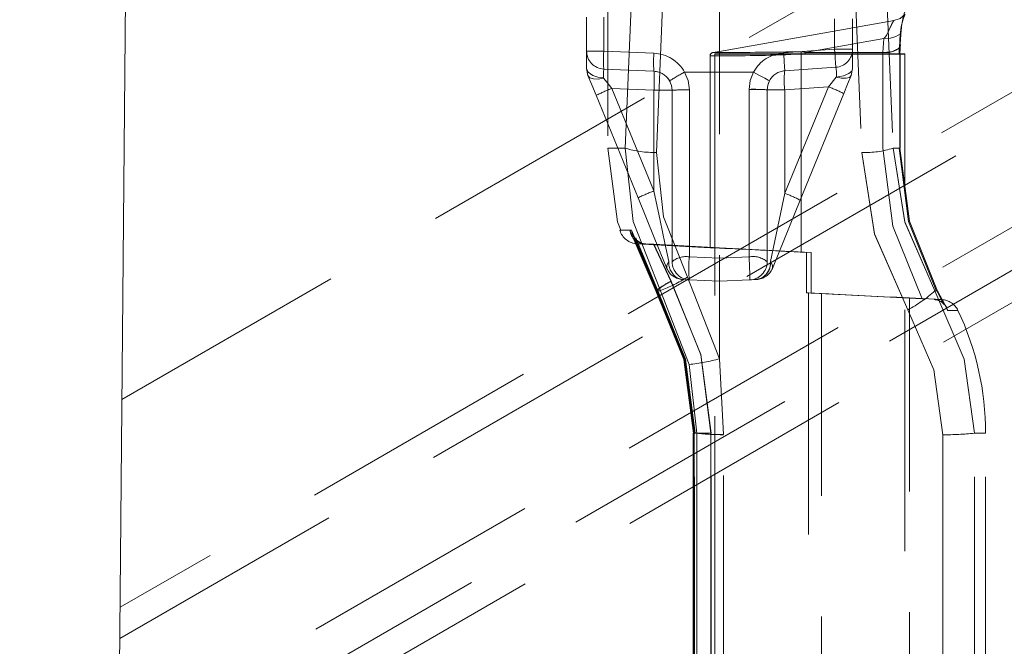
# Model space of a CAD drawing. Units: millimetres. Extents: x 0 to 507, y -3 to 297.
# Drawn here: x 348 to 353, y 246 to 249 of the extents above; entities that cross this region are included whole.
import ezdxf

# ---------------------------------------------------------------- set-up
doc = ezdxf.new("R2010")
doc.units = ezdxf.units.MM
doc.linetypes.add('HIDDEN', pattern=[1.905, 1.27, -0.635])
doc.layers.add('FORMAT', color=7, linetype='Continuous')
doc.styles.add('SLDTEXTSTYLE3', font='TXT', dxfattribs={"width": 0.75})
doc.dimstyles.new('SLDDIMSTYLE3', dxfattribs={"dimtxt": 3, "dimasz": 3, "dimexe": 0, "dimexo": 0.0625, "dimgap": 0.75, "dimtad": 2, "dimdec": 0, "dimlfac": 10, "dimrnd": 1e-09, "dimzin": 12, "dimdsep": 46, "dimtxsty": 'SLDTEXTSTYLE3', "dimsah": 1, "dimcen": 0.09, "dimadec": 0, "dimazin": 3, "dimtfac": 1, "dimtofl": 0, "dimtmove": 0, "dimatfit": 3, "dimfxl": 0, "dimfrac": 2, "dimtolj": 1, "dimtzin": 12, "dimarcsym": 0})

# ---------------------------------------------------------------- blocks, each defined once
blk = doc.blocks.new('_D_9')
at = {"layer": 'FORMAT'}
for p, q in [((355.0817, 252.5609), (367.3877, 252.5609)), ((366.3877, 252.5609), (366.3877, 200.0638)), ((323.8877, 200.0638), (367.3877, 200.0638))]:
    blk.add_line(p, q, dxfattribs=at)
for points in [[(366.3877, 252.5609), (365.6377, 249.5609), (367.1377, 249.5609)], [(366.3877, 200.0638), (367.1377, 203.0638), (365.6377, 203.0638)]]:
    blk.add_solid(points, dxfattribs=at)
at = {"layer": 'FORMAT', "insert": (362.5205, 222.4584, -50.4893), "char_height": 3, "attachment_point": 1, "rotation": 90, "style": 'SLDTEXTSTYLE3'}
blk.add_mtext('525', dxfattribs=at)

msp = doc.modelspace()

# ---------------------------------------------------------------- linework, layer by layer
at = {"color": 7, "linetype": 'Continuous', "lineweight": 15}
msp.add_line((348.8877, 251.9879), (348.6911, 229.4638), dxfattribs=at)
at = {"color": 7, "linetype": 'HIDDEN', "lineweight": 0}
for p, q in [((348.8428, 246.8404), (355.8968, 250.913)), ((355.9057, 249.8311), (348.8332, 245.7478)), ((348.8318, 245.5837), (355.907, 249.6685)), ((352.6787, 249.5363), (352.7359, 248.1405)), ((351.3996, 249.4981), (351.3996, 248.1635)), ((351.4903, 248.1635), (351.5462, 249.491)), ((351.6551, 248.1405), (351.7125, 249.518)), ((351.9877, 249.5059), (351.9877, 247.0551)), ((352.8448, 249.5143), (352.9008, 248.1635)), ((355.9115, 249.1249), (349.3857, 245.3573)), ((349.5817, 245.243), (355.9133, 248.8986)), ((351.2877, 248.6741), (351.2877, 248.8529)), ((351.3786, 248.6741), (351.3786, 248.8529)), ((352.907, 248.8344), (351.9867, 248.6721)), ((352.5927, 248.8434), (352.5927, 248.6835)), ((352.6877, 248.6835), (352.6877, 248.8434)), ((352.9335, 248.6911), (352.9387, 248.7644)), ((352.9439, 248.7846), (352.9386, 248.7116)), ((355.9147, 248.7294), (349.7281, 245.1576)), ((352.4383, 248.6672), (352.8527, 248.7403)), ((352.8527, 248.7403), (352.8475, 248.6672)), ((351.2877, 248.6741), (351.3786, 248.6741)), ((351.2877, 248.5829), (351.2877, 248.6741)), ((351.3786, 248.6741), (351.2877, 248.6741)), ((351.6421, 248.6626), (351.3786, 248.6741)), ((351.9377, 248.6582), (351.9377, 247.6397)), ((351.9879, 248.6723), (351.9523, 248.666)), ((351.9627, 248.6593), (352.9627, 248.6593)), ((351.9627, 248.6593), (351.9627, 248.658)), ((351.9627, 248.658), (352.9627, 248.658)), ((351.9627, 248.658), (351.9627, 213.658)), ((352.5927, 248.6835), (352.3241, 248.6647)), ((352.4169, 248.658), (352.4382, 248.6593)), ((352.4169, 248.658), (352.4169, 247.6162)), ((352.4382, 248.6593), (352.8466, 248.6593)), ((352.8475, 248.6672), (352.4383, 248.6672)), ((352.5927, 248.6835), (352.6877, 248.6835)), ((352.6877, 248.6835), (352.5927, 248.6835)), ((352.6877, 248.5829), (352.6877, 248.6835)), ((352.8466, 248.1635), (352.8466, 248.6593)), ((352.8466, 248.6593), (352.9377, 248.6593)), ((352.9367, 248.6593), (352.9367, 248.1635)), ((352.9379, 248.1631), (352.9379, 248.6596)), ((352.9627, 248.658), (352.9627, 248.6593)), ((352.9627, 213.658), (352.9627, 248.658)), ((351.2951, 248.5455), (351.2877, 248.5829)), ((351.3786, 248.5791), (351.6421, 248.5676)), ((351.9877, 248.5635), (351.8034, 248.5635)), ((352.1664, 248.5635), (351.9877, 248.5635)), ((352.3307, 248.57), (352.5993, 248.5888)), ((352.6877, 248.5829), (352.6803, 248.5455)), ((351.3773, 248.5317), (351.377, 248.5325)), ((352.6014, 248.5365), (352.5601, 248.4863)), ((352.6017, 248.5373), (352.6014, 248.5365)), ((351.6421, 248.4677), (351.4214, 248.4774)), ((351.6421, 247.938), (351.4214, 248.4774)), ((351.6421, 247.938), (351.6421, 248.4677)), ((351.6421, 248.4677), (351.7377, 248.4677)), ((351.6421, 248.4677), (351.7377, 248.4677)), ((351.7377, 248.4677), (351.7377, 247.5653)), ((351.8286, 247.5907), (351.8286, 248.47)), ((352.1427, 248.4724), (352.1427, 247.5908)), ((352.2377, 247.5653), (352.2377, 248.4702)), ((352.3307, 248.4702), (352.2377, 248.4702)), ((352.3307, 248.4702), (352.2377, 248.4702)), ((352.5601, 248.4863), (352.3307, 248.4702)), ((352.5601, 248.4863), (352.3307, 247.9256)), ((352.3307, 247.9256), (352.3307, 248.4702)), ((352.412, 247.8896), (352.6414, 248.4503)), ((351.3376, 248.4414), (351.5583, 247.9021)), ((351.4903, 248.1635), (351.3996, 248.1635)), ((351.4903, 248.1635), (351.3996, 248.1635)), ((352.9008, 248.1635), (352.9367, 248.1635)), ((352.9367, 248.1635), (352.9008, 248.1635)), ((352.9326, 248.1635), (352.9377, 248.1635)), ((352.3307, 247.9256), (352.2555, 247.5668)), ((351.6513, 247.4135), (351.516, 247.7313)), ((351.5247, 247.7313), (351.6587, 247.4135)), ((351.6513, 247.4135), (351.5322, 247.6934)), ((351.5383, 247.6905), (351.6549, 247.417)), ((351.546, 247.6907), (351.6611, 247.4178)), ((351.551, 247.66), (351.9383, 247.6397)), ((351.5553, 247.6599), (351.5913, 247.6598)), ((351.5926, 247.6598), (351.5913, 247.6598)), ((351.5986, 247.6598), (351.5998, 247.6598)), ((351.5998, 247.6598), (351.642, 247.6575)), ((351.6396, 247.6573), (351.7314, 247.4628)), ((351.9877, 247.6389), (351.6396, 247.6573)), ((351.9877, 247.6391), (351.642, 247.6575)), ((351.733, 247.4628), (351.642, 247.6575)), ((351.9877, 247.6391), (351.9877, 247.6374)), ((352.4702, 247.6135), (351.9877, 247.6391)), ((351.9877, 247.6374), (351.9877, 247.6389)), ((351.9877, 247.6389), (352.4454, 247.6148)), ((352.4169, 247.6162), (352.4454, 247.6148)), ((352.4702, 247.6135), (352.4169, 247.6162)), ((352.4454, 247.4022), (352.4454, 247.6148)), ((352.4702, 247.6135), (352.4702, 247.4009)), ((351.9877, 247.584), (351.8286, 247.5907)), ((352.1427, 247.5908), (351.9877, 247.5842)), ((351.9877, 247.0551), (351.8188, 247.4837)), ((351.9877, 247.4635), (351.8286, 247.4704)), ((351.9877, 247.4635), (352.1468, 247.4704)), ((351.6513, 247.4135), (351.6758, 247.4135)), ((351.6758, 247.4135), (351.8271, 247.0253)), ((353.1211, 247.4135), (353.1342, 247.4135)), ((353.1311, 247.419), (353.1342, 247.4135)), ((353.1659, 247.344), (353.1318, 247.41)), ((353.1659, 247.344), (353.1318, 247.41)), ((353.1342, 247.4135), (353.1612, 247.3635)), ((353.0536, 247.37), (352.4454, 247.4022)), ((352.4454, 247.4022), (352.4547, 247.4017)), ((352.4547, 247.4017), (352.4547, 244.4252)), ((352.5234, 247.3981), (352.4702, 247.4009)), ((352.5234, 244.4288), (352.5234, 247.3981)), ((352.5632, 247.3961), (352.5234, 247.3981)), ((353.157, 247.3665), (352.9877, 247.3754)), ((352.9877, 244.4515), (352.9877, 247.3754)), ((353.066, 247.3693), (353.0536, 247.37)), ((353.157, 247.3665), (353.116, 247.3666)), ((353.1612, 247.3635), (353.188, 247.3092)), ((353.188, 247.3092), (353.2421, 247.3095)), ((352.0083, 246.6561), (351.9877, 247.0551)), ((351.8271, 247.0253), (351.8676, 246.6635)), ((351.8486, 246.6638), (351.8486, 245.1632)), ((351.9427, 246.6635), (351.8488, 246.6635)), ((351.8676, 246.6635), (351.8497, 246.6635)), ((351.8497, 246.6635), (351.8497, 245.1635)), ((351.8538, 246.6637), (351.8538, 246.6636)), ((351.8538, 246.6636), (351.8538, 245.1632)), ((351.9427, 246.6635), (351.8541, 246.6635)), ((351.855, 245.1635), (351.855, 246.6635)), ((351.855, 246.6635), (351.8676, 246.6635)), ((351.8588, 246.6635), (351.9422, 246.6635)), ((351.8676, 246.6635), (351.8676, 245.1635)), ((351.9422, 246.6635), (351.9422, 245.1635)), ((351.9427, 245.1635), (351.9427, 246.6635)), ((352.0083, 245.1708), (352.0083, 246.6561)), ((353.1631, 246.6558), (353.1631, 245.1711)), ((353.3291, 245.1635), (353.3291, 246.6635)), ((353.3877, 246.6635), (353.3291, 246.6635)), ((353.3291, 246.6635), (353.3877, 246.6635)), ((353.3877, 246.6635), (353.3291, 246.6635)), ((353.3291, 246.6635), (353.3877, 246.6635)), ((353.3877, 245.1635), (353.3877, 246.6635))]:
    msp.add_line(p, q, dxfattribs=at)
at = {"color": 7, "linetype": 'HIDDEN', "lineweight": 0, "flags": 128}
for points in [[(352.9643, 248.8682), (352.9377, 248.8459), (352.9051, 248.834)], [(352.8527, 248.7403), (352.8602, 248.749), (352.867, 248.7599), (352.8776, 248.7828), (352.8982, 248.823), (352.9051, 248.834), (352.8929, 248.8137), (352.8776, 248.7828), (352.867, 248.7599), (352.8602, 248.7491), (352.8527, 248.7403)], [(352.8527, 248.7403), (352.8602, 248.749), (352.867, 248.7599), (352.8776, 248.7828), (352.8929, 248.8137), (352.9051, 248.834), (352.8982, 248.823), (352.8776, 248.7828), (352.867, 248.7599), (352.8602, 248.7491), (352.8527, 248.7403)], [(352.9439, 248.7846), (352.9393, 248.7652), (352.9158, 248.7497), (352.8869, 248.7424), (352.8527, 248.7403)], [(352.9386, 248.7116), (352.9392, 248.7026), (352.9357, 248.694), (352.9284, 248.6861), (352.9173, 248.6793), (352.903, 248.6738), (352.8862, 248.6699), (352.8674, 248.6677), (352.8475, 248.6672)], [(352.9367, 248.6593), (352.9372, 248.6862), (352.9386, 248.7116)], [(352.9386, 248.7116), (352.9372, 248.6862), (352.9367, 248.6593)], [(352.9386, 248.7116), (352.9372, 248.6862), (352.9367, 248.6593)], [(352.9367, 248.6593), (352.9372, 248.6862), (352.9386, 248.7116)], [(351.9877, 248.6662), (351.9615, 248.6661), (351.9526, 248.6661), (351.9614, 248.6661), (351.9877, 248.6662)], [(352.3307, 248.57), (352.3306, 248.5718), (352.3302, 248.5772), (352.3296, 248.5859), (352.3288, 248.5977), (352.3278, 248.6121), (352.3266, 248.6285), (352.3254, 248.6463), (352.3241, 248.6647)], [(352.3241, 248.6647), (352.3254, 248.6463), (352.3266, 248.6285), (352.3278, 248.6121), (352.3288, 248.5977), (352.3296, 248.5859), (352.3302, 248.5772), (352.3306, 248.5718), (352.3307, 248.57)], [(352.4382, 248.6593), (352.4382, 248.6634), (352.4383, 248.6672)], [(352.4383, 248.6672), (352.4382, 248.6634), (352.4382, 248.6593)], [(352.4383, 248.6672), (352.4382, 248.6634), (352.4382, 248.6593)], [(352.5993, 248.5888), (352.5992, 248.5906), (352.5988, 248.596), (352.5982, 248.6047), (352.5974, 248.6165), (352.5964, 248.6309), (352.5952, 248.6473), (352.594, 248.665), (352.5927, 248.6835)], [(352.5993, 248.5888), (352.5992, 248.5906), (352.5988, 248.596), (352.5982, 248.6047), (352.5974, 248.6165), (352.5964, 248.6309), (352.5952, 248.6473), (352.594, 248.665), (352.5927, 248.6835)], [(352.8466, 248.6593), (352.8468, 248.6633), (352.8475, 248.6672)], [(352.8475, 248.6672), (352.8468, 248.6633), (352.8466, 248.6593)], [(352.8466, 248.6593), (352.8468, 248.6633), (352.8475, 248.6672)], [(352.9327, 248.6593), (352.9329, 248.6756), (352.9336, 248.6911)], [(352.9327, 248.6593), (352.9329, 248.6756), (352.9336, 248.6911)], [(351.9877, 248.6486), (351.9503, 248.6484), (351.9377, 248.6483), (351.9503, 248.6484), (351.9877, 248.6486)], [(351.9877, 248.6486), (351.9503, 248.6484), (351.9377, 248.6483), (351.9503, 248.6484), (351.9877, 248.6486)], [(351.2877, 248.5829), (351.2961, 248.5622), (351.3197, 248.5451), (351.3464, 248.5362), (351.377, 248.5325)], [(351.8286, 248.47), (351.8221, 248.5183), (351.8034, 248.5635)], [(351.8286, 248.47), (351.8221, 248.5183), (351.8034, 248.5635)], [(352.1664, 248.5635), (352.1488, 248.5194), (352.1427, 248.4724)], [(352.1427, 248.4724), (352.1488, 248.5194), (352.1664, 248.5635)], [(352.1664, 248.5635), (352.1984, 248.5461), (352.2254, 248.5313), (352.2435, 248.5215), (352.2499, 248.518)], [(352.2499, 248.518), (352.2435, 248.5215), (352.2254, 248.5313), (352.1984, 248.5461), (352.1664, 248.5635)], [(352.6017, 248.5373), (352.6389, 248.5429), (352.6684, 248.5552), (352.6827, 248.5683), (352.6877, 248.5829)], [(351.2951, 248.5455), (351.3053, 248.5338), (351.3239, 248.5273), (351.3488, 248.5266), (351.3773, 248.5317)], [(351.2951, 248.5455), (351.3155, 248.4955), (351.3376, 248.4414)], [(351.2951, 248.5455), (351.3053, 248.5338), (351.3239, 248.5273), (351.3488, 248.5266), (351.3773, 248.5317)], [(351.4214, 248.4774), (351.3958, 248.5089), (351.3773, 248.5317)], [(351.3773, 248.5317), (351.3958, 248.5089), (351.4214, 248.4774)], [(351.7248, 248.5168), (351.7344, 248.4931), (351.7377, 248.4677)], [(352.2377, 248.4702), (352.2407, 248.4944), (352.2499, 248.518)], [(352.2499, 248.518), (352.2447, 248.5069), (352.2435, 248.5038)], [(352.6014, 248.5365), (352.6292, 248.5309), (352.6533, 248.5306), (352.6709, 248.5356), (352.6803, 248.5455)], [(352.6014, 248.5365), (352.6292, 248.5309), (352.6533, 248.5306), (352.6709, 248.5356), (352.6803, 248.5455)], [(352.6414, 248.4503), (352.6615, 248.4994), (352.6803, 248.5455)], [(351.3996, 248.1635), (351.4504, 247.7754), (351.4682, 247.7323)], [(351.4903, 248.1635), (351.5322, 247.7768), (351.6758, 247.4135)], [(351.6758, 247.4135), (351.5322, 247.7768), (351.4903, 248.1635)], [(351.6758, 247.4135), (351.5322, 247.7768), (351.4903, 248.1635)], [(351.4903, 248.1635), (351.5322, 247.7768), (351.6758, 247.4135)], [(351.8188, 247.4837), (351.6918, 247.8017), (351.6551, 248.1405)], [(351.6551, 248.1405), (351.6918, 247.8017), (351.8188, 247.4837)], [(351.8188, 247.4837), (351.6918, 247.8017), (351.6551, 248.1405)], [(351.6551, 248.1405), (351.6918, 247.8017), (351.8188, 247.4837)], [(352.7359, 248.1405), (352.8033, 247.7115), (352.9778, 247.3124)], [(352.9778, 247.3124), (352.8032, 247.7118), (352.7359, 248.1405)], [(352.7359, 248.1405), (352.8032, 247.7118), (352.9778, 247.3124)], [(352.9778, 247.3124), (352.8033, 247.7115), (352.7359, 248.1405)], [(352.8466, 248.1635), (352.8992, 247.7533), (353.0536, 247.37)], [(352.8466, 248.1635), (352.8992, 247.7533), (353.0536, 247.37)], [(353.0536, 247.37), (352.8992, 247.7533), (352.8466, 248.1635)], [(353.0536, 247.37), (352.8992, 247.7533), (352.8466, 248.1635)], [(353.1211, 247.4135), (352.963, 247.7747), (352.9008, 248.1635)], [(352.9008, 248.1635), (352.9629, 247.7751), (353.1211, 247.4135)], [(352.9008, 248.1635), (352.9629, 247.7751), (353.1211, 247.4135)], [(353.1211, 247.4135), (352.963, 247.7747), (352.9008, 248.1635)], [(353.128, 247.415), (352.9823, 247.7765), (352.9327, 248.1635)], [(353.128, 247.415), (352.9823, 247.7765), (352.9327, 248.1635)], [(352.9367, 248.1635), (352.9861, 247.7785), (353.1311, 247.419)], [(353.1311, 247.419), (352.9861, 247.7786), (352.9367, 248.1635)], [(353.1311, 247.419), (352.9861, 247.7786), (352.9367, 248.1635)], [(352.9367, 248.1635), (352.9861, 247.7785), (353.1311, 247.419)], [(351.7199, 247.5668), (351.6996, 247.6641), (351.6747, 247.7827), (351.6421, 247.938)], [(351.7199, 247.5668), (351.6996, 247.6641), (351.6747, 247.7827), (351.6421, 247.938)], [(351.5583, 247.9021), (351.644, 247.6924), (351.7101, 247.5309)], [(352.2653, 247.5309), (352.3291, 247.687), (352.412, 247.8896)], [(351.516, 247.7313), (351.4631, 247.731), (351.5247, 247.7313)], [(351.516, 247.7313), (351.4631, 247.731), (351.5247, 247.7313)], [(351.5926, 247.6598), (351.6132, 247.6587), (351.6396, 247.6573)], [(351.9877, 247.6374), (351.9503, 247.6391), (351.9377, 247.6397), (351.9503, 247.6391), (351.9877, 247.6374)], [(351.7101, 247.5309), (351.7096, 247.5477), (351.7199, 247.5668)], [(352.2653, 247.5309), (352.2658, 247.5477), (352.2555, 247.5668)], [(351.9427, 246.6635), (351.889, 247.0769), (351.7314, 247.4628)], [(351.9427, 246.6635), (351.889, 247.0769), (351.7314, 247.4628)], [(351.9422, 246.6635), (351.8891, 247.0768), (351.733, 247.4628)], [(351.9422, 246.6635), (351.8891, 247.0768), (351.733, 247.4628)], [(351.7651, 247.4803), (351.766, 247.4796), (351.7939, 247.4719)], [(352.1815, 247.4719), (352.1557, 247.4708), (352.1557, 247.4708)], [(352.1558, 247.4708), (352.1828, 247.4738), (352.2104, 247.4801)], [(351.8497, 246.6635), (351.7993, 247.0515), (351.6513, 247.4135)], [(351.8497, 246.6635), (351.7993, 247.0515), (351.6513, 247.4135)], [(351.6549, 247.417), (351.8034, 247.0533), (351.8541, 246.6635)], [(351.6587, 247.4135), (351.8051, 247.0514), (351.855, 246.6635)], [(351.6587, 247.4135), (351.8051, 247.0514), (351.855, 246.6635)], [(351.6611, 247.4178), (351.8085, 247.0536), (351.8587, 246.6635)], [(353.3291, 246.6635), (353.2746, 247.0527), (353.1211, 247.4135)], [(353.1211, 247.4135), (353.2746, 247.0527), (353.3291, 246.6635)], [(353.1211, 247.4135), (353.2746, 247.0527), (353.3291, 246.6635)], [(353.3291, 246.6635), (353.2746, 247.0527), (353.1211, 247.4135)], [(353.1311, 247.419), (353.1283, 247.4152), (353.1281, 247.4151)], [(353.1342, 247.4135), (353.1331, 247.411), (353.131, 247.4096)], [(352.9778, 247.3124), (353.1144, 246.9966), (353.1631, 246.6558)], [(353.1631, 246.6558), (353.1144, 246.9966), (352.9778, 247.3124)], [(352.9778, 247.3124), (353.1144, 246.9966), (353.1631, 246.6558)], [(353.1631, 246.6558), (353.1144, 246.9966), (352.9778, 247.3124)]]:
    msp.add_lwpolyline(points, dxfattribs=at)
at = {"color": 7, "linetype": 'HIDDEN', "lineweight": 0}
for centre, radius, start, end in [((353.3105, 248.7652), 0.3671, 152.6051, 176.9722), ((353.3105, 248.7652), 0.3671, 152.6033, 176.9734), ((353.2497, 248.7423), 0.3118, 156.7652, 175.925), ((351.3827, 248.6741), 0.095, 180, 267.5), ((351.9236, 248.6266), 0.5472, 175.0245, 184.9755), ((351.9236, 248.6266), 0.5472, 175.0245, 184.9755), ((352.1868, 248.6151), 0.5468, 175.0216, 184.9784), ((351.6336, 248.4677), 0.195, 29.4001, 87.5), ((351.9557, 248.6483), 0.018, 99.5574, 179.9247), ((351.7916, 293.9305), 45.2647, 270.24818, 270.79083), ((351.7915, 293.9466), 45.2808, 270.24828, 270.79073), ((352.0015, 257.8296), 9.181, 269.91404, 272.5937), ((352.3377, 248.4702), 0.195, 93.9999, 151.4306), ((352.4217, 248.626), 0.0444, 68.0779, 96.9257), ((352.4219, 248.627), 0.0435, 67.7591, 97.2445), ((352.4217, 248.6259), 0.0445, 68.104, 96.8997), ((352.4219, 248.627), 0.0435, 67.7523, 97.2514), ((352.5749, 248.6715), 0.1586, 180.4891, 184.8683), ((352.5927, 248.6835), 0.095, 274, 0), ((352.8631, 248.7764), 0.1103, 261.8923, 309.4192), ((352.863, 248.7768), 0.1106, 261.9541, 309.3446), ((352.863, 248.777), 0.1108, 261.9658, 309.0927), ((351.594, 248.5486), 0.2176, 171.9211, 184.238), ((351.594, 248.5486), 0.2176, 171.9211, 184.238), ((351.6377, 248.4677), 0.1, 29.4016, 87.4991), ((351.0679, 248.5177), 0.5763, 355.0278, 4.9722), ((352.3477, 247.5564), 1.1448, 118.3885, 122.9648), ((352.3377, 248.4702), 0.1, 94, 151.4313), ((352.6906, 248.5201), 0.3633, 172.1082, 187.8918), ((352.6906, 248.5201), 0.3633, 172.1082, 187.8918), ((352.4443, 248.5559), 0.1584, 353.2765, 11.9734), ((352.4443, 248.5559), 0.1584, 353.2765, 11.9734), ((351.6377, 248.4677), 0.1, 25.1331, 44.2729), ((351.916, 247.2098), 1.3606, 111.3152, 115.1554), ((351.8085, 247.4274), 1.0428, 88.8998, 93.8952), ((352.1664, 247.4281), 1.0445, 86.0873, 91.3015), ((352.1664, 247.4285), 1.0442, 86.0865, 91.3023), ((352.2685, 247.7174), 0.8223, 63.0352, 69.2327), ((351.6438, 248.6611), 0.5207, 252.8568, 271.2413), ((352.7549, 248.6072), 0.4671, 267.6677, 288.2033), ((352.1356, 246.6729), 1.358, 111.311, 115.1587), ((352.0393, 247.157), 0.8219, 63.0333, 69.2337), ((352.0393, 247.157), 0.8219, 63.0333, 69.2337), ((351.5589, 247.7598), 0.1001, 196.7232, 266.9617), ((351.5966, 247.7409), 0.0812, 186.7982, 267.1431), ((351.6039, 247.7394), 0.0796, 185.7824, 267.0356), ((347.7913, 158.2669), 89.469, 87.036411, 87.311635), ((351.815, 247.5614), 0.0952, 176.7497, 238.4196), ((351.8149, 247.5614), 0.0951, 176.7105, 238.4588), ((351.8084, 247.4877), 0.105, 78.9088, 132.3161), ((351.8084, 247.4877), 0.105, 78.9088, 132.3161), ((351.8327, 247.5653), 0.095, 180, 267.5), ((352.3958, 247.5306), 0.5705, 173.9474, 186.0526), ((352.3958, 247.5306), 0.5705, 173.9475, 186.0525), ((352.1647, 247.4831), 0.1099, 48.414, 101.5689), ((352.1647, 247.4831), 0.1099, 48.414, 101.5689), ((349.265, 247.4315), 2.8821, 0.7735, 3.1683), ((349.2645, 247.4315), 2.8826, 0.7737, 3.168), ((352.1427, 247.5653), 0.095, 272.5, 0), ((352.1688, 247.5581), 0.0871, 278.3744, 5.7558), ((352.1604, 247.5614), 0.0952, 301.5813, 3.2498), ((351.798, 247.5668), 0.095, 202.249, 267.5), ((352.1773, 247.5668), 0.095, 272.5, 337.751), ((352.0208, 246.9035), 0.6298, 117.3588, 125.9267), ((351.8546, 247.1988), 0.2906, 114.7383, 132.3869), ((351.3062, 248.3462), 1.0032, 291.6171, 300.7265), ((352.6477, 247.9323), 0.7023, 298.0399, 312.3802), ((357.5184, 344.5234), 97.2536, 267.015438, 267.329808), ((353.1194, 247.3083), 0.0583, 37.5282, 93.2894), ((353.1121, 247.2878), 0.0788, 15.6941, 87.1296), ((353.1518, 247.2666), 0.1, 25.4014, 86.9983), ((351.8814, 246.6635), 1.5063, 0, 25.3998), ((351.7011, 248.1505), 1.1323, 276.3871, 284.6603), ((351.9977, 247.802), 1.1459, 263.4817, 270.5308), ((351.9976, 247.8017), 1.1457, 263.481, 270.5315), ((351.9976, 247.8017), 1.1457, 263.481, 270.5315), ((351.9977, 247.802), 1.1459, 263.4817, 270.5308), ((353.1808, 248.0752), 1.4194, 269.2833, 275.9961)]:
    msp.add_arc(centre, radius, start, end, dxfattribs=at)

# ---------------------------------------------------------------- dimensions: what is measured, and where the dimension line sits
at = {"layer": 'FORMAT'}
dim = msp.add_linear_dim(base=(366.3877, 200.0638), p1=(355.0817, 252.5609), p2=(323.8877, 200.0638), angle=90, dimstyle='SLDDIMSTYLE3', dxfattribs=at)
dim.commit()
dim.dimension.update_dxf_attribs({"geometry": '_D_9', "text_midpoint": (366.3877, 227.0021), "dimtype": 160})

doc.saveas('drawing.dxf')
